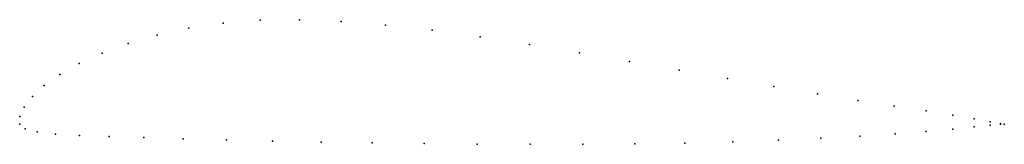
# Model space of a CAD drawing. Units: metres. Extents: x 0 to 0.999, y -0.02 to 0.106.
import ezdxf

# ---------------------------------------------------------------- set-up
doc = ezdxf.new("R2010")
doc.units = ezdxf.units.M

msp = doc.modelspace()

# ---------------------------------------------------------------- linework, layer by layer
for p in [(0.20662, 0.10222), (0.24405, 0.10517), (0.28398, 0.10579), (0.32647, 0.10408), (0.37146, 0.1004), (0.13948, 0.0901), (0.17174, 0.09711), (0.41858, 0.09507), (0.10999, 0.08161), (0.46738, 0.08838), (0.51743, 0.08068), (0.08355, 0.07196), (0.56816, 0.07228), (0.06043, 0.06147), (0.619, 0.06351), (0.04084, 0.05041), (0.66927, 0.0547), (0.7183, 0.04612), (0.02493, 0.03912), (0.76538, 0.03803), (0.80978, 0.03061), (0.01284, 0.02791), (0.85079, 0.024), (0.00459, 0.01721), (0.88775, 0.01825), (0.92002, 0.01335), (0, 0), (0, 0), (0.00029, 0.00761), (0.94706, 0.00914), (0.9687, 0.00536), (0.98508, 0.00224), (0.99568, 0.00048), (0.99942, 0), (0.99942, 0), (0.00542, -0.00486), (0.01771, -0.00793), (0.88874, -0.00979), (0.92027, -0.0074), (0.94701, -0.00513), (0.96868, -0.00294), (0.98513, -0.00116), (0.99571, -0.00022), (0.03619, -0.01014), (0.06062, -0.01165), (0.09076, -0.01273), (0.12612, -0.01373), (0.16601, -0.01481), (0.20975, -0.01596), (0.25667, -0.01715), (0.30615, -0.01822), (0.35765, -0.01913), (0.41056, -0.01983), (0.62426, -0.01997), (0.67515, -0.0192), (0.7239, -0.01801), (0.77008, -0.0164), (0.81323, -0.01442), (0.85292, -0.01218), (0.46429, -0.02029), (0.51823, -0.02047), (0.57176, -0.02038)]:
    msp.add_point(p)

doc.saveas('drawing.dxf')
